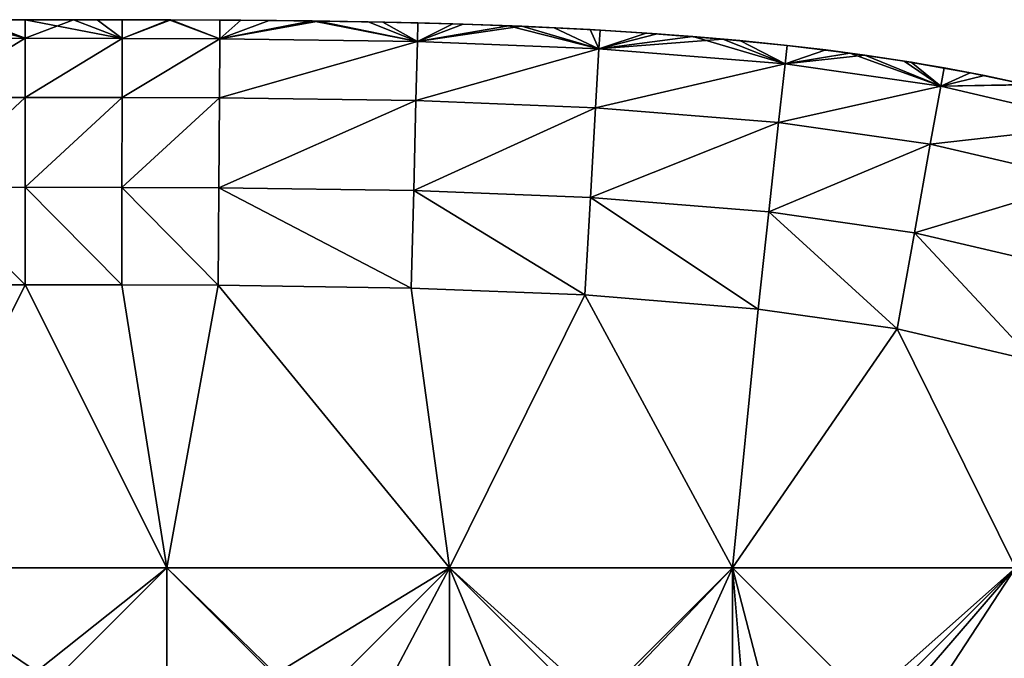
# Model space of a CAD drawing. Units: inches. Extents: x -16.7 to 16.7, y -7.9 to 7.9.
# Drawn here: x -15.8 to -15.5, y 6.9 to 7.1 of the extents above; entities that cross this region are included whole.
import ezdxf

# ---------------------------------------------------------------- set-up
doc = ezdxf.new("R2010")
doc.units = ezdxf.units.IN
doc.header["$MEASUREMENT"] = 0
doc.layers.add('TABLE-GLIDE', color=6, linetype='Continuous')

msp = doc.modelspace()

# ---------------------------------------------------------------- linework, layer by layer
at = {"layer": 'TABLE-GLIDE'}
for points in [[(-15.8824, 7.14007, 0.37089), (-15.84646, 7.14009, 0.37089), (-15.86441, 7.147, 0.33466)], [(-15.8732, 7.14699, 0.17718), (-15.84646, 7.14009, 0.14094), (-15.8824, 7.14007, 0.14094)], [(-15.84645, 7.147, 0.17718), (-15.8732, 7.14699, 0.17718), (-15.86441, 7.147, 0.33466)], [(-15.8732, 7.14699, 0.17718), (-15.84645, 7.147, 0.17718), (-15.84646, 7.14009, 0.14094)], [(-15.84645, 7.147, 0.17718), (-15.86441, 7.147, 0.33466), (-15.84646, 7.147, 0.33466)], [(-15.84646, 7.14009, 0.37089), (-15.84646, 7.147, 0.33466), (-15.86441, 7.147, 0.33466)], [(-15.81971, 7.14699, 0.17718), (-15.84645, 7.147, 0.17718), (-15.84646, 7.147, 0.33466)], [(-15.81971, 7.14699, 0.17718), (-15.84646, 7.147, 0.33466), (-15.8285, 7.147, 0.33466)], [(-15.84645, 7.147, 0.17718), (-15.81051, 7.14007, 0.14094), (-15.84646, 7.14009, 0.14094)], [(-15.84646, 7.147, 0.33466), (-15.84646, 7.14009, 0.37089), (-15.8285, 7.147, 0.33466)], [(-15.8285, 7.147, 0.33466), (-15.84646, 7.14009, 0.37089), (-15.81051, 7.14007, 0.37089)], [(-15.84645, 7.147, 0.17718), (-15.81971, 7.14699, 0.17718), (-15.81051, 7.14007, 0.14094)], [(-15.81971, 7.14699, 0.17718), (-15.8285, 7.147, 0.33466), (-15.8105, 7.14699, 0.33466)], [(-15.81051, 7.14007, 0.37089), (-15.8105, 7.14699, 0.33466), (-15.8285, 7.147, 0.33466)], [(-15.79301, 7.14694, 0.17718), (-15.81971, 7.14699, 0.17718), (-15.8105, 7.14699, 0.33466)], [(-15.81051, 7.14007, 0.14094), (-15.81971, 7.14699, 0.17718), (-15.79301, 7.14694, 0.17718)], [(-15.81051, 7.14007, 0.37089), (-15.79241, 7.14694, 0.33466), (-15.8105, 7.14699, 0.33466)], [(-15.81051, 7.14007, 0.14094), (-15.79301, 7.14694, 0.17718), (-15.77428, 7.13995, 0.14094)], [(-15.81051, 7.14007, 0.37089), (-15.77428, 7.13995, 0.37089), (-15.79241, 7.14694, 0.33466)], [(-15.79301, 7.14694, 0.17718), (-15.8105, 7.14699, 0.33466), (-15.79241, 7.14694, 0.33466)], [(-15.76641, 7.14681, 0.17718), (-15.79301, 7.14694, 0.17718), (-15.79241, 7.14694, 0.33466)], [(-15.79301, 7.14694, 0.17718), (-15.76641, 7.14681, 0.17718), (-15.77428, 7.13995, 0.14094)], [(-15.76641, 7.14681, 0.17718), (-15.79241, 7.14694, 0.33466), (-15.77424, 7.14686, 0.33466)], [(-15.77428, 7.13995, 0.37089), (-15.77424, 7.14686, 0.33466), (-15.79241, 7.14694, 0.33466)], [(-15.77428, 7.13995, 0.37089), (-15.75599, 7.14672, 0.33466), (-15.77424, 7.14686, 0.33466)], [(-15.77428, 7.13995, 0.14094), (-15.76641, 7.14681, 0.17718), (-15.73997, 7.14654, 0.17718)], [(-15.77428, 7.13995, 0.37089), (-15.73766, 7.14651, 0.33466), (-15.75599, 7.14672, 0.33466)], [(-15.73997, 7.14654, 0.17718), (-15.7009, 7.1389, 0.14094), (-15.77428, 7.13995, 0.14094)], [(-15.77428, 7.13995, 0.37089), (-15.7009, 7.1389, 0.37089), (-15.73766, 7.14651, 0.33466)], [(-15.76641, 7.14681, 0.17718), (-15.77424, 7.14686, 0.33466), (-15.75599, 7.14672, 0.33466)], [(-15.73997, 7.14654, 0.17718), (-15.76641, 7.14681, 0.17718), (-15.75599, 7.14672, 0.33466)], [(-15.73997, 7.14654, 0.17718), (-15.75599, 7.14672, 0.33466), (-15.73766, 7.14651, 0.33466)], [(-15.71375, 7.1461, 0.17718), (-15.73997, 7.14654, 0.17718), (-15.73766, 7.14651, 0.33466)], [(-15.73997, 7.14654, 0.17718), (-15.71375, 7.1461, 0.17718), (-15.7009, 7.1389, 0.14094)], [(-15.71375, 7.1461, 0.17718), (-15.73766, 7.14651, 0.33466), (-15.71924, 7.14621, 0.33466)], [(-15.7009, 7.1389, 0.37089), (-15.71924, 7.14621, 0.33466), (-15.73766, 7.14651, 0.33466)], [(-15.71924, 7.14621, 0.33466), (-15.70073, 7.14581, 0.33466), (-15.71375, 7.1461, 0.17718)], [(-15.71924, 7.14621, 0.33466), (-15.7009, 7.1389, 0.37089), (-15.70073, 7.14581, 0.33466)], [(-15.68778, 7.14545, 0.17718), (-15.71375, 7.1461, 0.17718), (-15.70073, 7.14581, 0.33466)], [(-15.71375, 7.1461, 0.17718), (-15.68778, 7.14545, 0.17718), (-15.7009, 7.1389, 0.14094)], [(-15.7009, 7.1389, 0.37089), (-15.68398, 7.14534, 0.33466), (-15.70073, 7.14581, 0.33466)], [(-15.7009, 7.1389, 0.14094), (-15.68778, 7.14545, 0.17718), (-15.66213, 7.14454, 0.17718)], [(-15.68398, 7.14534, 0.33466), (-15.7009, 7.1389, 0.37089), (-15.66713, 7.14474, 0.33466)], [(-15.66713, 7.14474, 0.33466), (-15.7009, 7.1389, 0.37089), (-15.63354, 7.13622, 0.37089)], [(-15.63354, 7.13622, 0.14094), (-15.7009, 7.1389, 0.14094), (-15.66213, 7.14454, 0.17718)], [(-15.68778, 7.14545, 0.17718), (-15.70073, 7.14581, 0.33466), (-15.68398, 7.14534, 0.33466)], [(-15.66213, 7.14454, 0.17718), (-15.68778, 7.14545, 0.17718), (-15.68398, 7.14534, 0.33466)], [(-15.66213, 7.14454, 0.17718), (-15.68398, 7.14534, 0.33466), (-15.66713, 7.14474, 0.33466)], [(-15.66213, 7.14454, 0.17718), (-15.66713, 7.14474, 0.33466), (-15.65019, 7.14401, 0.33466)], [(-15.65019, 7.14401, 0.33466), (-15.66713, 7.14474, 0.33466), (-15.63354, 7.13622, 0.37089)], [(-15.63684, 7.14333, 0.17718), (-15.66213, 7.14454, 0.17718), (-15.65019, 7.14401, 0.33466)], [(-15.66213, 7.14454, 0.17718), (-15.63684, 7.14333, 0.17718), (-15.63354, 7.13622, 0.14094)], [(-15.63684, 7.14333, 0.17718), (-15.65019, 7.14401, 0.33466), (-15.63315, 7.14312, 0.33466)], [(-15.63354, 7.13622, 0.37089), (-15.63315, 7.14312, 0.33466), (-15.65019, 7.14401, 0.33466)], [(-15.61197, 7.14177, 0.17718), (-15.63684, 7.14333, 0.17718), (-15.63315, 7.14312, 0.33466)], [(-15.63354, 7.13622, 0.14094), (-15.63684, 7.14333, 0.17718), (-15.61197, 7.14177, 0.17718)], [(-15.63354, 7.13622, 0.37089), (-15.61599, 7.14205, 0.33466), (-15.63315, 7.14312, 0.33466)], [(-15.59871, 7.14078, 0.33466), (-15.61599, 7.14205, 0.33466), (-15.63354, 7.13622, 0.37089)], [(-15.61197, 7.14177, 0.17718), (-15.58757, 7.13983, 0.17718), (-15.63354, 7.13622, 0.14094)], [(-15.59871, 7.14078, 0.33466), (-15.63354, 7.13622, 0.37089), (-15.56445, 7.13059, 0.37089)], [(-15.61197, 7.14177, 0.17718), (-15.63315, 7.14312, 0.33466), (-15.61599, 7.14205, 0.33466)], [(-15.58757, 7.13983, 0.17718), (-15.61197, 7.14177, 0.17718), (-15.61599, 7.14205, 0.33466)], [(-15.58757, 7.13983, 0.17718), (-15.61599, 7.14205, 0.33466), (-15.59871, 7.14078, 0.33466)], [(-15.59871, 7.14078, 0.33466), (-15.58128, 7.13926, 0.33466), (-15.58757, 7.13983, 0.17718)], [(-15.56445, 7.13059, 0.37089), (-15.58128, 7.13926, 0.33466), (-15.59871, 7.14078, 0.33466)], [(-15.88237, 7.11816, 0.10758), (-15.8824, 7.14007, 0.14094), (-15.84646, 7.14009, 0.14094)], [(-15.88237, 7.11816, 0.40425), (-15.84646, 7.14009, 0.37089), (-15.8824, 7.14007, 0.37089)], [(-15.88237, 7.11816, 0.10758), (-15.84646, 7.14009, 0.14094), (-15.84646, 7.11817, 0.10758)], [(-15.88237, 7.11816, 0.40425), (-15.84646, 7.11817, 0.40425), (-15.84646, 7.14009, 0.37089)], [(-15.84646, 7.11817, 0.10758), (-15.84646, 7.14009, 0.14094), (-15.81051, 7.14007, 0.14094)], [(-15.84646, 7.11817, 0.40425), (-15.81051, 7.14007, 0.37089), (-15.84646, 7.14009, 0.37089)], [(-15.84646, 7.11817, 0.10758), (-15.81051, 7.14007, 0.14094), (-15.81053, 7.11816, 0.10758)], [(-15.84646, 7.11817, 0.40425), (-15.81053, 7.11816, 0.40425), (-15.81051, 7.14007, 0.37089)], [(-15.81053, 7.11816, 0.10758), (-15.81051, 7.14007, 0.14094), (-15.77428, 7.13995, 0.14094)], [(-15.81053, 7.11816, 0.40425), (-15.77428, 7.13995, 0.37089), (-15.81051, 7.14007, 0.37089)], [(-15.81053, 7.11816, 0.10758), (-15.77428, 7.13995, 0.14094), (-15.77441, 7.11803, 0.10758)], [(-15.81053, 7.11816, 0.40425), (-15.77441, 7.11803, 0.40425), (-15.77428, 7.13995, 0.37089)], [(-15.77441, 7.11803, 0.10758), (-15.77428, 7.13995, 0.14094), (-15.7009, 7.1389, 0.14094)], [(-15.77441, 7.11803, 0.40425), (-15.7009, 7.1389, 0.37089), (-15.77428, 7.13995, 0.37089)], [(-15.77441, 7.11803, 0.10758), (-15.7009, 7.1389, 0.14094), (-15.70145, 7.11699, 0.10758)], [(-15.77441, 7.11803, 0.40425), (-15.70145, 7.11699, 0.40425), (-15.7009, 7.1389, 0.37089)], [(-15.70145, 7.11699, 0.10758), (-15.7009, 7.1389, 0.14094), (-15.63354, 7.13622, 0.14094)], [(-15.70145, 7.11699, 0.40425), (-15.63354, 7.13622, 0.37089), (-15.7009, 7.1389, 0.37089)], [(-15.56445, 7.13059, 0.14094), (-15.63354, 7.13622, 0.14094), (-15.58757, 7.13983, 0.17718)], [(-15.5637, 7.13746, 0.17718), (-15.58757, 7.13983, 0.17718), (-15.58128, 7.13926, 0.33466)], [(-15.56445, 7.13059, 0.14094), (-15.58757, 7.13983, 0.17718), (-15.5637, 7.13746, 0.17718)], [(-15.5637, 7.13746, 0.17718), (-15.58128, 7.13926, 0.33466), (-15.5637, 7.13746, 0.33466)], [(-15.56445, 7.13059, 0.37089), (-15.5637, 7.13746, 0.33466), (-15.58128, 7.13926, 0.33466)], [(-15.56445, 7.13059, 0.14094), (-15.5637, 7.13746, 0.17718), (-15.54039, 7.13461, 0.17718)], [(-15.56445, 7.13059, 0.37089), (-15.54936, 7.13577, 0.33466), (-15.5637, 7.13746, 0.33466)], [(-15.54039, 7.13461, 0.17718), (-15.5637, 7.13746, 0.17718), (-15.5637, 7.13746, 0.33466)], [(-15.54039, 7.13461, 0.17718), (-15.5637, 7.13746, 0.33466), (-15.54936, 7.13577, 0.33466)], [(-15.70145, 7.11699, 0.10758), (-15.63354, 7.13622, 0.14094), (-15.63479, 7.11434, 0.10758)], [(-15.70145, 7.11699, 0.40425), (-15.63479, 7.11434, 0.40425), (-15.63354, 7.13622, 0.37089)], [(-15.63479, 7.11434, 0.10758), (-15.63354, 7.13622, 0.14094), (-15.56445, 7.13059, 0.14094)], [(-15.63479, 7.11434, 0.40425), (-15.56445, 7.13059, 0.37089), (-15.63354, 7.13622, 0.37089)], [(-15.56445, 7.13059, 0.37089), (-15.53488, 7.13385, 0.33466), (-15.54936, 7.13577, 0.33466)], [(-15.5067, 7.12234, 0.14094), (-15.56445, 7.13059, 0.14094), (-15.54039, 7.13461, 0.17718)], [(-15.56445, 7.13059, 0.37089), (-15.5067, 7.12234, 0.37089), (-15.53488, 7.13385, 0.33466)], [(-15.54039, 7.13461, 0.17718), (-15.54936, 7.13577, 0.33466), (-15.53488, 7.13385, 0.33466)], [(-15.51772, 7.13125, 0.17718), (-15.54039, 7.13461, 0.17718), (-15.53488, 7.13385, 0.33466)], [(-15.54039, 7.13461, 0.17718), (-15.51772, 7.13125, 0.17718), (-15.5067, 7.12234, 0.14094)], [(-15.51772, 7.13125, 0.17718), (-15.53488, 7.13385, 0.33466), (-15.52026, 7.13165, 0.33466)], [(-15.5067, 7.12234, 0.37089), (-15.52026, 7.13165, 0.33466), (-15.53488, 7.13385, 0.33466)], [(-15.63479, 7.11434, 0.10758), (-15.56445, 7.13059, 0.14094), (-15.56686, 7.1088, 0.10758)], [(-15.63479, 7.11434, 0.40425), (-15.56686, 7.1088, 0.40425), (-15.56445, 7.13059, 0.37089)], [(-15.56686, 7.1088, 0.10758), (-15.56445, 7.13059, 0.14094), (-15.5067, 7.12234, 0.14094)], [(-15.56686, 7.1088, 0.40425), (-15.5067, 7.12234, 0.37089), (-15.56445, 7.13059, 0.37089)], [(-15.49573, 7.12733, 0.17718), (-15.51772, 7.13125, 0.17718), (-15.52026, 7.13165, 0.33466)], [(-15.49573, 7.12733, 0.17718), (-15.52026, 7.13165, 0.33466), (-15.50547, 7.12915, 0.33466)], [(-15.5067, 7.12234, 0.37089), (-15.50547, 7.12915, 0.33466), (-15.52026, 7.13165, 0.33466)], [(-15.5067, 7.12234, 0.14094), (-15.51772, 7.13125, 0.17718), (-15.49573, 7.12733, 0.17718)], [(-15.5067, 7.12234, 0.37089), (-15.4905, 7.12629, 0.33466), (-15.50547, 7.12915, 0.33466)], [(-15.49573, 7.12733, 0.17718), (-15.47446, 7.1228, 0.17718), (-15.5067, 7.12234, 0.14094)], [(-15.5067, 7.12234, 0.37089), (-15.4753, 7.12301, 0.33466), (-15.4905, 7.12629, 0.33466)], [(-15.49573, 7.12733, 0.17718), (-15.50547, 7.12915, 0.33466), (-15.4905, 7.12629, 0.33466)], [(-15.47446, 7.1228, 0.17718), (-15.49573, 7.12733, 0.17718), (-15.4905, 7.12629, 0.33466)], [(-15.47446, 7.1228, 0.17718), (-15.4905, 7.12629, 0.33466), (-15.4753, 7.12301, 0.33466)], [(-15.56686, 7.1088, 0.10758), (-15.5067, 7.12234, 0.14094), (-15.51058, 7.10077, 0.10758)], [(-15.56686, 7.1088, 0.40425), (-15.51058, 7.10077, 0.40425), (-15.5067, 7.12234, 0.37089)], [(-15.51058, 7.10077, 0.10758), (-15.5067, 7.12234, 0.14094), (-15.44602, 7.10816, 0.14094)], [(-15.51058, 7.10077, 0.40425), (-15.44602, 7.10816, 0.37089), (-15.5067, 7.12234, 0.37089)], [(-15.4753, 7.12301, 0.33466), (-15.5067, 7.12234, 0.37089), (-15.44602, 7.10816, 0.37089)], [(-15.44602, 7.10816, 0.14094), (-15.5067, 7.12234, 0.14094), (-15.47446, 7.1228, 0.17718)], [(-15.88233, 7.08479, 0.08566), (-15.88237, 7.11816, 0.10758), (-15.84646, 7.11817, 0.10758)], [(-15.88233, 7.08479, 0.42617), (-15.84646, 7.11817, 0.40425), (-15.88237, 7.11816, 0.40425)], [(-15.88233, 7.08479, 0.08566), (-15.84646, 7.11817, 0.10758), (-15.84645, 7.08481, 0.08566)], [(-15.88233, 7.08479, 0.42617), (-15.84645, 7.08481, 0.42617), (-15.84646, 7.11817, 0.40425)], [(-15.84645, 7.08481, 0.08566), (-15.84646, 7.11817, 0.10758), (-15.81053, 7.11816, 0.10758)], [(-15.84645, 7.08481, 0.42617), (-15.81053, 7.11816, 0.40425), (-15.84646, 7.11817, 0.40425)], [(-15.84645, 7.08481, 0.08566), (-15.81053, 7.11816, 0.10758), (-15.81058, 7.08479, 0.08566)], [(-15.84645, 7.08481, 0.42617), (-15.81058, 7.08479, 0.42617), (-15.81053, 7.11816, 0.40425)], [(-15.81058, 7.08479, 0.08566), (-15.81053, 7.11816, 0.10758), (-15.77441, 7.11803, 0.10758)], [(-15.81058, 7.08479, 0.42617), (-15.77441, 7.11803, 0.40425), (-15.81053, 7.11816, 0.40425)], [(-15.81058, 7.08479, 0.08566), (-15.77441, 7.11803, 0.10758), (-15.77461, 7.08466, 0.08566)], [(-15.81058, 7.08479, 0.42617), (-15.77461, 7.08466, 0.42617), (-15.77441, 7.11803, 0.40425)], [(-15.77461, 7.08466, 0.08566), (-15.77441, 7.11803, 0.10758), (-15.70145, 7.11699, 0.10758)], [(-15.77461, 7.08466, 0.42617), (-15.70145, 7.11699, 0.40425), (-15.77441, 7.11803, 0.40425)], [(-15.77461, 7.08466, 0.08566), (-15.70145, 7.11699, 0.10758), (-15.70229, 7.08363, 0.08566)], [(-15.77461, 7.08466, 0.42617), (-15.70229, 7.08363, 0.42617), (-15.70145, 7.11699, 0.40425)], [(-15.70229, 7.08363, 0.08566), (-15.70145, 7.11699, 0.10758), (-15.63479, 7.11434, 0.10758)], [(-15.70229, 7.08363, 0.42617), (-15.63479, 7.11434, 0.40425), (-15.70145, 7.11699, 0.40425)], [(-15.70229, 7.08363, 0.08566), (-15.63479, 7.11434, 0.10758), (-15.63669, 7.08103, 0.08566)], [(-15.70229, 7.08363, 0.42617), (-15.63669, 7.08103, 0.42617), (-15.63479, 7.11434, 0.40425)], [(-15.63669, 7.08103, 0.08566), (-15.63479, 7.11434, 0.10758), (-15.56686, 7.1088, 0.10758)], [(-15.63669, 7.08103, 0.42617), (-15.56686, 7.1088, 0.40425), (-15.63479, 7.11434, 0.40425)], [(-15.63669, 7.08103, 0.08566), (-15.56686, 7.1088, 0.10758), (-15.57051, 7.07564, 0.08566)], [(-15.63669, 7.08103, 0.42617), (-15.57051, 7.07564, 0.42617), (-15.56686, 7.1088, 0.40425)], [(-15.57051, 7.07564, 0.08566), (-15.56686, 7.1088, 0.10758), (-15.51058, 7.10077, 0.10758)], [(-15.57051, 7.07564, 0.42617), (-15.51058, 7.10077, 0.40425), (-15.56686, 7.1088, 0.40425)], [(-15.51058, 7.10077, 0.10758), (-15.44602, 7.10816, 0.14094), (-15.45229, 7.08716, 0.10758)], [(-15.51058, 7.10077, 0.40425), (-15.45229, 7.08716, 0.40425), (-15.44602, 7.10816, 0.37089)], [(-15.57051, 7.07564, 0.08566), (-15.51058, 7.10077, 0.10758), (-15.51649, 7.06794, 0.08566)], [(-15.57051, 7.07564, 0.42617), (-15.51649, 7.06794, 0.42617), (-15.51058, 7.10077, 0.40425)], [(-15.51649, 7.06794, 0.08566), (-15.51058, 7.10077, 0.10758), (-15.45229, 7.08716, 0.10758)], [(-15.51649, 7.06794, 0.42617), (-15.45229, 7.08716, 0.40425), (-15.51058, 7.10077, 0.40425)], [(-15.51649, 7.06794, 0.08566), (-15.45229, 7.08716, 0.10758), (-15.46182, 7.05518, 0.08566)], [(-15.51649, 7.06794, 0.42617), (-15.46182, 7.05518, 0.42617), (-15.45229, 7.08716, 0.40425)], [(-15.88233, 7.08479, 0.08566), (-15.84645, 7.08481, 0.08566), (-15.84645, 7.04858, 0.07875)], [(-15.84645, 7.04858, 0.43308), (-15.84645, 7.08481, 0.42617), (-15.88233, 7.08479, 0.42617)], [(-15.88233, 7.08479, 0.08566), (-15.84645, 7.04858, 0.07875), (-15.88227, 7.04856, 0.07875)], [(-15.84645, 7.04858, 0.43308), (-15.88233, 7.08479, 0.42617), (-15.88227, 7.04856, 0.43308)], [(-15.84645, 7.08481, 0.08566), (-15.81058, 7.08479, 0.08566), (-15.81064, 7.04856, 0.07875)], [(-15.84645, 7.08481, 0.08566), (-15.81064, 7.04856, 0.07875), (-15.84645, 7.04858, 0.07875)], [(-15.84645, 7.08481, 0.42617), (-15.84645, 7.04858, 0.43308), (-15.81064, 7.04856, 0.43308)], [(-15.84645, 7.08481, 0.42617), (-15.81064, 7.04856, 0.43308), (-15.81058, 7.08479, 0.42617)], [(-15.81058, 7.08479, 0.08566), (-15.77482, 7.04844, 0.07875), (-15.81064, 7.04856, 0.07875)], [(-15.81058, 7.08479, 0.42617), (-15.81064, 7.04856, 0.43308), (-15.77482, 7.04844, 0.43308)], [(-15.81058, 7.08479, 0.08566), (-15.77461, 7.08466, 0.08566), (-15.77482, 7.04844, 0.07875)], [(-15.81058, 7.08479, 0.42617), (-15.77482, 7.04844, 0.43308), (-15.77461, 7.08466, 0.42617)], [(-15.77461, 7.08466, 0.08566), (-15.70319, 7.04741, 0.07875), (-15.77482, 7.04844, 0.07875)], [(-15.77461, 7.08466, 0.42617), (-15.77482, 7.04844, 0.43308), (-15.70319, 7.04741, 0.43308)], [(-15.77461, 7.08466, 0.08566), (-15.70229, 7.08363, 0.08566), (-15.70319, 7.04741, 0.07875)], [(-15.77461, 7.08466, 0.42617), (-15.70319, 7.04741, 0.43308), (-15.70229, 7.08363, 0.42617)], [(-15.70229, 7.08363, 0.08566), (-15.63876, 7.04486, 0.07875), (-15.70319, 7.04741, 0.07875)], [(-15.63876, 7.04486, 0.43308), (-15.70229, 7.08363, 0.42617), (-15.70319, 7.04741, 0.43308)], [(-15.70229, 7.08363, 0.08566), (-15.63669, 7.08103, 0.08566), (-15.63876, 7.04486, 0.07875)], [(-15.63876, 7.04486, 0.43308), (-15.63669, 7.08103, 0.42617), (-15.70229, 7.08363, 0.42617)], [(-15.63669, 7.08103, 0.08566), (-15.57449, 7.03963, 0.07875), (-15.63876, 7.04486, 0.07875)], [(-15.57449, 7.03963, 0.43308), (-15.63669, 7.08103, 0.42617), (-15.63876, 7.04486, 0.43308)], [(-15.63669, 7.08103, 0.08566), (-15.57051, 7.07564, 0.08566), (-15.57449, 7.03963, 0.07875)], [(-15.57449, 7.03963, 0.43308), (-15.57051, 7.07564, 0.42617), (-15.63669, 7.08103, 0.42617)], [(-15.57051, 7.07564, 0.08566), (-15.52291, 7.03228, 0.07875), (-15.57449, 7.03963, 0.07875)], [(-15.57051, 7.07564, 0.42617), (-15.57449, 7.03963, 0.43308), (-15.52291, 7.03228, 0.43308)], [(-15.57051, 7.07564, 0.08566), (-15.51649, 7.06794, 0.08566), (-15.52291, 7.03228, 0.07875)], [(-15.57051, 7.07564, 0.42617), (-15.52291, 7.03228, 0.43308), (-15.51649, 7.06794, 0.42617)], [(-15.51649, 7.06794, 0.08566), (-15.47218, 7.02047, 0.07875), (-15.52291, 7.03228, 0.07875)], [(-15.51649, 7.06794, 0.42617), (-15.52291, 7.03228, 0.43308), (-15.47218, 7.02047, 0.43308)], [(-15.51649, 7.06794, 0.08566), (-15.46182, 7.05518, 0.08566), (-15.47218, 7.02047, 0.07875)], [(-15.51649, 7.06794, 0.42617), (-15.47218, 7.02047, 0.43308), (-15.46182, 7.05518, 0.42617)], [(-15.79396, 6.94359, 0.07875), (-15.89895, 6.94359, 0.07875), (-15.84645, 7.04858, 0.07875)], [(-15.84645, 7.04858, 0.07875), (-15.89895, 6.94359, 0.07875), (-15.88227, 7.04856, 0.07875)], [(-15.89895, 6.94359, 0.43308), (-15.84645, 7.04858, 0.43308), (-15.88227, 7.04856, 0.43308)], [(-15.79396, 6.94359, 0.43308), (-15.84645, 7.04858, 0.43308), (-15.89895, 6.94359, 0.43308)], [(-15.79396, 6.94359, 0.07875), (-15.84645, 7.04858, 0.07875), (-15.89895, 6.94359, 0.07875)], [(-15.88227, 7.04856, 0.07875), (-15.89895, 6.94359, 0.07875), (-15.84645, 7.04858, 0.07875)], [(-15.84645, 7.04858, 0.00001), (-15.89895, 6.94359, 0.00001), (-15.88227, 7.04856, 0.00001)], [(-15.89895, 6.94359, 0.00001), (-15.84645, 7.04858, 0.00001), (-15.79396, 6.94359, 0.00001)], [(-15.84645, 7.04858, 0.07875), (-15.84645, 7.04858, 0.00001), (-15.88227, 7.04856, 0.00001)], [(-15.84645, 7.04858, 0.07875), (-15.88227, 7.04856, 0.00001), (-15.88227, 7.04856, 0.07875)], [(-15.84645, 7.04858, 0.07875), (-15.81064, 7.04856, 0.07875), (-15.79396, 6.94359, 0.07875)], [(-15.79396, 6.94359, 0.43308), (-15.81064, 7.04856, 0.43308), (-15.84645, 7.04858, 0.43308)], [(-15.81064, 7.04856, 0.07875), (-15.81064, 7.04856, 0.00001), (-15.84645, 7.04858, 0.00001)], [(-15.81064, 7.04856, 0.07875), (-15.84645, 7.04858, 0.00001), (-15.84645, 7.04858, 0.07875)], [(-15.84645, 7.04858, 0.07875), (-15.79396, 6.94359, 0.07875), (-15.81064, 7.04856, 0.07875)], [(-15.81064, 7.04856, 0.00001), (-15.79396, 6.94359, 0.00001), (-15.84645, 7.04858, 0.00001)], [(-15.81064, 7.04856, 0.07875), (-15.77482, 7.04844, 0.07875), (-15.79396, 6.94359, 0.07875)], [(-15.77482, 7.04844, 0.43308), (-15.81064, 7.04856, 0.43308), (-15.79396, 6.94359, 0.43308)], [(-15.77482, 7.04844, 0.07875), (-15.77482, 7.04844, 0.00001), (-15.81064, 7.04856, 0.00001)], [(-15.77482, 7.04844, 0.07875), (-15.81064, 7.04856, 0.00001), (-15.81064, 7.04856, 0.07875)], [(-15.81064, 7.04856, 0.07875), (-15.79396, 6.94359, 0.07875), (-15.77482, 7.04844, 0.07875)], [(-15.77482, 7.04844, 0.00001), (-15.79396, 6.94359, 0.00001), (-15.81064, 7.04856, 0.00001)], [(-15.79396, 6.94359, 0.07875), (-15.77482, 7.04844, 0.07875), (-15.68897, 6.94359, 0.07875)], [(-15.79396, 6.94359, 0.43308), (-15.68897, 6.94359, 0.43308), (-15.77482, 7.04844, 0.43308)], [(-15.79396, 6.94359, 0.07875), (-15.68897, 6.94359, 0.07875), (-15.77482, 7.04844, 0.07875)], [(-15.77482, 7.04844, 0.00001), (-15.68897, 6.94359, 0.00001), (-15.79396, 6.94359, 0.00001)], [(-15.68897, 6.94359, 0.07875), (-15.77482, 7.04844, 0.07875), (-15.70319, 7.04741, 0.07875)], [(-15.77482, 7.04844, 0.43308), (-15.68897, 6.94359, 0.43308), (-15.70319, 7.04741, 0.43308)], [(-15.70319, 7.04741, 0.07875), (-15.70319, 7.04741, 0.00001), (-15.77482, 7.04844, 0.00001)], [(-15.70319, 7.04741, 0.07875), (-15.77482, 7.04844, 0.00001), (-15.77482, 7.04844, 0.07875)], [(-15.68897, 6.94359, 0.07875), (-15.70319, 7.04741, 0.07875), (-15.77482, 7.04844, 0.07875)], [(-15.77482, 7.04844, 0.00001), (-15.70319, 7.04741, 0.00001), (-15.68897, 6.94359, 0.00001)], [(-15.70319, 7.04741, 0.07875), (-15.63876, 7.04486, 0.07875), (-15.68897, 6.94359, 0.07875)], [(-15.70319, 7.04741, 0.43308), (-15.68897, 6.94359, 0.43308), (-15.63876, 7.04486, 0.43308)], [(-15.63876, 7.04486, 0.07875), (-15.63876, 7.04486, 0.00001), (-15.70319, 7.04741, 0.00001)], [(-15.63876, 7.04486, 0.07875), (-15.70319, 7.04741, 0.00001), (-15.70319, 7.04741, 0.07875)], [(-15.70319, 7.04741, 0.07875), (-15.68897, 6.94359, 0.07875), (-15.63876, 7.04486, 0.07875)], [(-15.63876, 7.04486, 0.00001), (-15.68897, 6.94359, 0.00001), (-15.70319, 7.04741, 0.00001)], [(-15.63876, 7.04486, 0.07875), (-15.58399, 6.94359, 0.07875), (-15.68897, 6.94359, 0.07875)], [(-15.58399, 6.94359, 0.43308), (-15.63876, 7.04486, 0.43308), (-15.68897, 6.94359, 0.43308)], [(-15.63876, 7.04486, 0.07875), (-15.68897, 6.94359, 0.07875), (-15.58399, 6.94359, 0.07875)], [(-15.68897, 6.94359, 0.00001), (-15.63876, 7.04486, 0.00001), (-15.58399, 6.94359, 0.00001)], [(-15.57449, 7.03963, 0.07875), (-15.58399, 6.94359, 0.07875), (-15.63876, 7.04486, 0.07875)], [(-15.57449, 7.03963, 0.43308), (-15.63876, 7.04486, 0.43308), (-15.58399, 6.94359, 0.43308)], [(-15.57449, 7.03963, 0.07875), (-15.57449, 7.03963, 0.00001), (-15.63876, 7.04486, 0.00001)], [(-15.57449, 7.03963, 0.07875), (-15.63876, 7.04486, 0.00001), (-15.63876, 7.04486, 0.07875)], [(-15.63876, 7.04486, 0.07875), (-15.58399, 6.94359, 0.07875), (-15.57449, 7.03963, 0.07875)], [(-15.63876, 7.04486, 0.00001), (-15.57449, 7.03963, 0.00001), (-15.58399, 6.94359, 0.00001)], [(-15.57449, 7.03963, 0.07875), (-15.52291, 7.03228, 0.07875), (-15.58399, 6.94359, 0.07875)], [(-15.52291, 7.03228, 0.43308), (-15.57449, 7.03963, 0.43308), (-15.58399, 6.94359, 0.43308)], [(-15.52291, 7.03228, 0.07875), (-15.57449, 7.03963, 0.07875), (-15.58399, 6.94359, 0.07875)], [(-15.52291, 7.03228, 0.00001), (-15.58399, 6.94359, 0.00001), (-15.57449, 7.03963, 0.00001)], [(-15.52291, 7.03228, 0.07875), (-15.52291, 7.03228, 0.00001), (-15.57449, 7.03963, 0.00001)], [(-15.52291, 7.03228, 0.07875), (-15.57449, 7.03963, 0.00001), (-15.57449, 7.03963, 0.07875)], [(-15.52291, 7.03228, 0.07875), (-15.479, 6.94359, 0.07875), (-15.58399, 6.94359, 0.07875)], [(-15.58399, 6.94359, 0.43308), (-15.479, 6.94359, 0.43308), (-15.52291, 7.03228, 0.43308)], [(-15.479, 6.94359, 0.07875), (-15.52291, 7.03228, 0.07875), (-15.58399, 6.94359, 0.07875)], [(-15.52291, 7.03228, 0.00001), (-15.479, 6.94359, 0.00001), (-15.58399, 6.94359, 0.00001)], [(-15.479, 6.94359, 0.07875), (-15.52291, 7.03228, 0.07875), (-15.47218, 7.02047, 0.07875)], [(-15.479, 6.94359, 0.43308), (-15.47218, 7.02047, 0.43308), (-15.52291, 7.03228, 0.43308)], [(-15.47218, 7.02047, 0.07875), (-15.47218, 7.02047, 0.00001), (-15.52291, 7.03228, 0.00001)], [(-15.47218, 7.02047, 0.07875), (-15.52291, 7.03228, 0.00001), (-15.52291, 7.03228, 0.07875)], [(-15.52291, 7.03228, 0.07875), (-15.479, 6.94359, 0.07875), (-15.47218, 7.02047, 0.07875)], [(-15.47218, 7.02047, 0.00001), (-15.479, 6.94359, 0.00001), (-15.52291, 7.03228, 0.00001)], [(-15.89895, 6.94359, 0.07875), (-15.79396, 6.94359, 0.07875), (-15.79396, 6.8386, 0.07875)], [(-15.89895, 6.94359, 0.07875), (-15.79396, 6.8386, 0.07875), (-15.89895, 6.8386, 0.07875)], [(-15.85059, 6.90507, 0.43308), (-15.84232, 6.90507, 0.43308), (-15.89895, 6.94359, 0.43308)], [(-15.84232, 6.90507, 0.43308), (-15.79396, 6.94359, 0.43308), (-15.89895, 6.94359, 0.43308)], [(-15.79396, 6.94359, 0.07875), (-15.89895, 6.94359, 0.07875), (-15.89895, 6.8386, 0.07875)], [(-15.79396, 6.94359, 0.07875), (-15.89895, 6.8386, 0.07875), (-15.79396, 6.8386, 0.07875)], [(-15.89895, 6.94359, 0.00001), (-15.79396, 6.94359, 0.00001), (-15.79396, 6.8386, 0.00001)], [(-15.89895, 6.94359, 0.00001), (-15.79396, 6.8386, 0.00001), (-15.89895, 6.8386, 0.00001)], [(-15.79396, 6.94359, 0.43308), (-15.84232, 6.90507, 0.43308), (-15.75349, 6.90429, 0.43308)], [(-15.79396, 6.94359, 0.07875), (-15.68897, 6.94359, 0.07875), (-15.68897, 6.8386, 0.07875)], [(-15.79396, 6.94359, 0.07875), (-15.68897, 6.8386, 0.07875), (-15.79396, 6.8386, 0.07875)], [(-15.68897, 6.94359, 0.43308), (-15.79396, 6.94359, 0.43308), (-15.75349, 6.90429, 0.43308)], [(-15.68897, 6.94359, 0.07875), (-15.79396, 6.94359, 0.07875), (-15.79396, 6.8386, 0.07875)], [(-15.68897, 6.94359, 0.07875), (-15.79396, 6.8386, 0.07875), (-15.68897, 6.8386, 0.07875)], [(-15.79396, 6.94359, 0.00001), (-15.68897, 6.94359, 0.00001), (-15.68897, 6.8386, 0.00001)], [(-15.79396, 6.94359, 0.00001), (-15.68897, 6.8386, 0.00001), (-15.79396, 6.8386, 0.00001)], [(-15.71081, 6.90243, 0.43308), (-15.68897, 6.94359, 0.43308), (-15.75349, 6.90429, 0.43308)], [(-15.6703, 6.89878, 0.43308), (-15.68897, 6.94359, 0.43308), (-15.71081, 6.90243, 0.43308)], [(-15.68897, 6.94359, 0.07875), (-15.58399, 6.94359, 0.07875), (-15.58399, 6.8386, 0.07875)], [(-15.68897, 6.94359, 0.07875), (-15.58399, 6.8386, 0.07875), (-15.68897, 6.8386, 0.07875)], [(-15.68897, 6.94359, 0.43308), (-15.6703, 6.89878, 0.43308), (-15.63267, 6.8927, 0.43308)], [(-15.68897, 6.94359, 0.43308), (-15.63267, 6.8927, 0.43308), (-15.58399, 6.94359, 0.43308)], [(-15.58399, 6.94359, 0.07875), (-15.68897, 6.94359, 0.07875), (-15.68897, 6.8386, 0.07875)], [(-15.58399, 6.94359, 0.07875), (-15.68897, 6.8386, 0.07875), (-15.58399, 6.8386, 0.07875)], [(-15.68897, 6.94359, 0.00001), (-15.58399, 6.94359, 0.00001), (-15.58399, 6.8386, 0.00001)], [(-15.68897, 6.94359, 0.00001), (-15.58399, 6.8386, 0.00001), (-15.68897, 6.8386, 0.00001)], [(-15.58399, 6.94359, 0.43308), (-15.63267, 6.8927, 0.43308), (-15.60953, 6.88697, 0.43308)], [(-15.60953, 6.88697, 0.43308), (-15.57826, 6.87528, 0.43308), (-15.58399, 6.94359, 0.43308)], [(-15.58399, 6.94359, 0.07875), (-15.479, 6.94359, 0.07875), (-15.479, 6.8386, 0.07875)], [(-15.58399, 6.94359, 0.07875), (-15.479, 6.8386, 0.07875), (-15.58399, 6.8386, 0.07875)], [(-15.479, 6.94359, 0.43308), (-15.58399, 6.94359, 0.43308), (-15.56437, 6.86781, 0.43308)], [(-15.58399, 6.94359, 0.43308), (-15.57826, 6.87528, 0.43308), (-15.56437, 6.86781, 0.43308)], [(-15.479, 6.94359, 0.07875), (-15.58399, 6.94359, 0.07875), (-15.58399, 6.8386, 0.07875)], [(-15.479, 6.94359, 0.07875), (-15.58399, 6.8386, 0.07875), (-15.479, 6.8386, 0.07875)], [(-15.58399, 6.94359, 0.00001), (-15.479, 6.94359, 0.00001), (-15.479, 6.8386, 0.00001)], [(-15.58399, 6.94359, 0.00001), (-15.479, 6.8386, 0.00001), (-15.58399, 6.8386, 0.00001)], [(-15.56437, 6.86781, 0.43308), (-15.55182, 6.85909, 0.43308), (-15.479, 6.94359, 0.43308)], [(-15.54075, 6.84901, 0.43308), (-15.479, 6.94359, 0.43308), (-15.55182, 6.85909, 0.43308)], [(-15.54075, 6.84901, 0.43308), (-15.479, 6.8386, 0.43308), (-15.479, 6.94359, 0.43308)]]:
    msp.add_3dface(points, dxfattribs=at)

doc.saveas('drawing.dxf')
